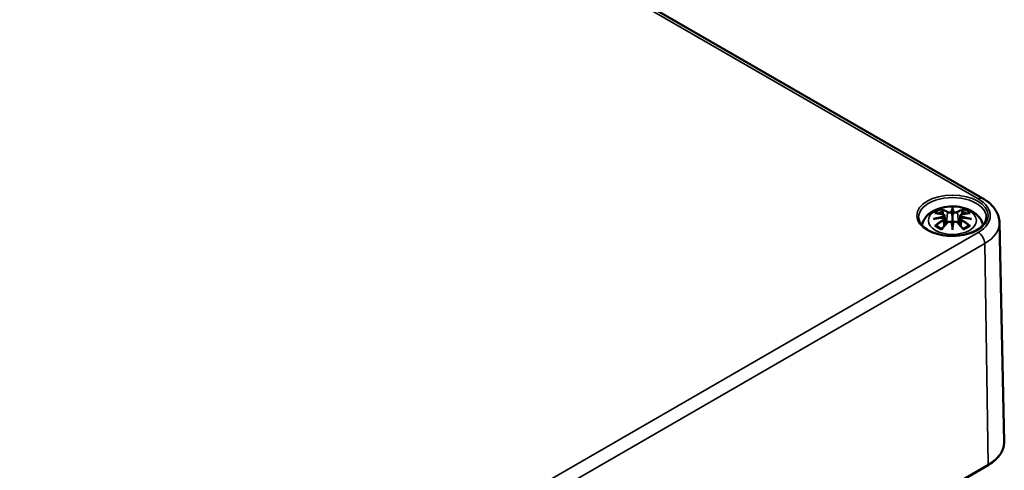
# Model space of a CAD drawing. Units: millimetres. Extents: x -85690 to 83244, y -4930041 to 420.
# Drawn here: x 234 to 287, y 68 to 93 of the extents above; entities that cross this region are included whole.
import ezdxf

# ---------------------------------------------------------------- set-up
doc = ezdxf.new("R2010")
doc.units = ezdxf.units.MM
doc.layers.add('Sichtbar (ISO)', color=7, linetype='Continuous', lineweight=50)
doc.layers.add('Sichtbar schmal (ISO)', color=7, linetype='Continuous', lineweight=35)

msp = doc.modelspace()

# ---------------------------------------------------------------- linework, layer by layer
at = {"layer": 'Sichtbar (ISO)'}
for p, q in [((233.776, 113.058), (286.101, 82.847)), ((284.443, 82.248), (284.443, 81.888)), ((284.013, 81.91), (284.066, 81.418)), ((284.013, 81.738), (284.049, 81.399)), ((284.872, 81.91), (284.819, 81.418)), ((284.872, 81.738), (284.836, 81.399)), ((284.443, 81.261), (284.443, 81.325)), ((287.008, 81.525), (287.264, 69.56)), ((248.181, 46.222), (286.365, 68.267))]:
    msp.add_line(p, q, dxfattribs=at)
for centre, major_axis, ratio, start_param, end_param in [((283.865, 82.078), (0.011, -0.684), 0.166237, 1.145796, 1.219537), ((284.359, 82.363), (-0.129, 0.618), 0.036814, 2.026405, 2.439082), ((284.526, 82.363), (-0.129, -0.618), 0.036814, 0.70251, 1.115188), ((285.02, 82.078), (0.011, 0.684), 0.166237, 1.922055, 1.995797), ((284.359, 81.696), (0.131, -0.605), 0.006801, 0.908218, 1.320895), ((284.526, 81.696), (0.131, 0.605), 0.006801, 1.820698, 2.233375)]:
    msp.add_ellipse(centre, major_axis=major_axis, ratio=ratio, start_param=start_param, end_param=end_param, dxfattribs=at)
for points, knots in [([(286.101, 82.847), (286.202, 82.789), (286.298, 82.725), (286.476, 82.584), (286.558, 82.508), (286.706, 82.343), (286.771, 82.253), (286.881, 82.062), (286.926, 81.96), (286.988, 81.748), (287.006, 81.637), (287.008, 81.525)], [1.5707963, 1.5707963, 1.5707963, 1.5707963, 1.7254074, 1.7254074, 1.8800184, 1.8800184, 2.0346295, 2.0346295, 2.1892405, 2.1892405, 2.3438516, 2.3438516, 2.3438516, 2.3438516]), ([(282.771, 81.393), (282.78, 81.429), (282.791, 81.465), (282.846, 81.617), (282.908, 81.722), (283.068, 81.924), (283.172, 82.014), (283.424, 82.184), (283.578, 82.254), (283.913, 82.36), (284.095, 82.393), (284.461, 82.418), (284.645, 82.409), (285.005, 82.352), (285.181, 82.303), (285.512, 82.155), (285.669, 82.058), (285.915, 81.816), (286.011, 81.682), (286.089, 81.48), (286.103, 81.437), (286.114, 81.393)], [4.066657, 4.066657, 4.066657, 4.066657, 4.133136, 4.133136, 4.357122, 4.357122, 4.636026, 4.636026, 4.993797, 4.993797, 5.383142, 5.383142, 5.767473, 5.767473, 6.153925, 6.153925, 6.539044, 6.539044, 6.848534, 6.848534, 6.928918, 6.928918, 6.928918, 6.928918]), ([(283.87, 82.217), (283.869, 82.218), (283.868, 82.219), (283.864, 82.226), (283.86, 82.232), (283.854, 82.246), (283.851, 82.253), (283.849, 82.257), (283.849, 82.257), (283.849, 82.257)], [0.05525613, 0.05525613, 0.05525613, 0.05525613, 0.05672679, 0.05672679, 0.06404295, 0.06404295, 0.07427675, 0.07427675, 0.07452176, 0.07452176, 0.07452176, 0.07452176]), ([(284.443, 82.327), (284.443, 82.326), (284.443, 82.326), (284.443, 82.306), (284.443, 82.281), (284.443, 82.26), (284.443, 82.256), (284.443, 82.251), (284.443, 82.25), (284.443, 82.248)], [-0.02418649, -0.02418649, -0.02418649, -0.02418649, -0.02384234, -0.02384234, -0.00425843, -0.00425843, -0.00098565, -0.00098565, 0, 0, 0, 0]), ([(285.036, 82.257), (285.036, 82.257), (285.036, 82.257), (285.034, 82.252), (285.031, 82.246), (285.024, 82.231), (285.02, 82.224), (285.016, 82.218), (285.016, 82.217), (285.015, 82.217)], [-0.0002133, -0.0002133, -0.0002133, -0.0002133, 0, 0, 0.00914203, 0.00914203, 0.01622314, 0.01622314, 0.01656702, 0.01656702, 0.01656702, 0.01656702]), ([(286.291, 81.814), (286.288, 81.699), (286.25, 81.584), (286.107, 81.372), (286.008, 81.274), (285.76, 81.103), (285.614, 81.029), (285.286, 80.909), (285.105, 80.863), (284.724, 80.807), (284.525, 80.796), (284.131, 80.809), (283.936, 80.834), (283.57, 80.917), (283.4, 80.975), (283.101, 81.116), (282.973, 81.2), (282.77, 81.381), (282.696, 81.479), (282.615, 81.656), (282.596, 81.735), (282.594, 81.814)], [2.368537, 2.368537, 2.368537, 2.368537, 2.728329, 2.728329, 3.051528, 3.051528, 3.362611, 3.362611, 3.674298, 3.674298, 3.987467, 3.987467, 4.301026, 4.301026, 4.613715, 4.613715, 4.924788, 4.924788, 5.23766, 5.23766, 5.485444, 5.485444, 5.485444, 5.485444]), ([(283.404, 81.727), (283.405, 81.727), (283.406, 81.728), (283.443, 81.738), (283.478, 81.745), (283.507, 81.75)], [-0.02418649, -0.02418649, -0.02418649, -0.02418649, -0.02384234, -0.02384234, -0.01301311, -0.01301311, -0.01301311, -0.01301311]), ([(283.477, 82.042), (283.477, 82.042), (283.477, 82.042), (283.487, 82.044), (283.497, 82.045), (283.506, 82.044)], [-0.000213151, -0.000213151, -0.000213151, -0.000213151, 0, 0, 0.006020995, 0.006020995, 0.006020995, 0.006020995]), ([(283.506, 82.044), (283.534, 82.042), (283.562, 82.04), (283.619, 82.034), (283.648, 82.031), (283.706, 82.023), (283.735, 82.018), (283.793, 82.008), (283.822, 82.002), (283.881, 81.99), (283.911, 81.983), (283.94, 81.976)], [2.7936645, 2.7936645, 2.7936645, 2.7936645, 2.8281249, 2.8281249, 2.8625854, 2.8625854, 2.8970458, 2.8970458, 2.9315063, 2.9315063, 2.9659667, 2.9659667, 2.9659667, 2.9659667]), ([(283.968, 81.8), (283.937, 81.798), (283.905, 81.796), (283.843, 81.791), (283.812, 81.789), (283.751, 81.783), (283.72, 81.779), (283.658, 81.772), (283.628, 81.768), (283.567, 81.759), (283.537, 81.755), (283.507, 81.75)], [3.2877884, 3.2877884, 3.2877884, 3.2877884, 3.3174381, 3.3174381, 3.3470878, 3.3470878, 3.3767375, 3.3767375, 3.4063873, 3.4063873, 3.436037, 3.436037, 3.436037, 3.436037]), ([(283.87, 82.217), (283.871, 82.216), (283.871, 82.214), (283.879, 82.203), (283.885, 82.19), (283.894, 82.169), (283.897, 82.157), (283.899, 82.147)], [0.03721232, 0.03721232, 0.03721232, 0.03721232, 0.03823639, 0.03823639, 0.04585762, 0.04585762, 0.05210577, 0.05210577, 0.05210577, 0.05210577]), ([(283.94, 81.976), (283.948, 81.974), (283.955, 81.972), (283.968, 81.967), (283.974, 81.964), (283.986, 81.956), (283.991, 81.952), (284, 81.941), (284.004, 81.936), (284.01, 81.923), (284.012, 81.916), (284.013, 81.91)], [0.16533437, 0.16533437, 0.16533437, 0.16533437, 0.16998691, 0.16998691, 0.17463945, 0.17463945, 0.17929198, 0.17929198, 0.18394452, 0.18394452, 0.18859706, 0.18859706, 0.18859706, 0.18859706]), ([(283.959, 81.878), (283.959, 81.878), (283.959, 81.878), (283.961, 81.876), (283.962, 81.874), (283.965, 81.87), (283.967, 81.868), (283.97, 81.863), (283.971, 81.86), (283.974, 81.854), (283.974, 81.851), (283.975, 81.848)], [-0.000040907, -0.000040907, -0.000040907, -0.000040907, 0, 0, 0.001869145, 0.001869145, 0.003698934, 0.003698934, 0.005642102, 0.005642102, 0.007486638, 0.007486638, 0.007486638, 0.007486638]), ([(283.971, 81.799), (283.97, 81.799), (283.969, 81.8), (283.967, 81.8), (283.965, 81.799), (283.962, 81.798), (283.961, 81.796), (283.959, 81.794), (283.959, 81.794), (283.959, 81.794)], [0.002623384, 0.002623384, 0.002623384, 0.002623384, 0.003776606, 0.003776606, 0.005601033, 0.005601033, 0.007464701, 0.007464701, 0.007505488, 0.007505488, 0.007505488, 0.007505488]), ([(283.971, 81.799), (283.975, 81.796), (283.98, 81.793), (283.988, 81.787), (283.991, 81.783), (283.998, 81.776), (284.001, 81.771), (284.006, 81.763), (284.008, 81.758), (284.011, 81.748), (284.012, 81.743), (284.013, 81.738)], [0.1225087, 0.1225087, 0.1225087, 0.1225087, 0.12578722, 0.12578722, 0.12906573, 0.12906573, 0.13234425, 0.13234425, 0.13562276, 0.13562276, 0.13890128, 0.13890128, 0.13890128, 0.13890128]), ([(283.975, 81.848), (283.975, 81.848), (283.975, 81.848), (283.975, 81.847), (283.976, 81.846), (283.976, 81.844)], [0.012532802, 0.012532802, 0.012532802, 0.012532802, 0.012775146, 0.012775146, 0.014086245, 0.014086245, 0.014086245, 0.014086245]), ([(284.394, 82.09), (284.394, 82.093), (284.393, 82.096), (284.39, 82.101), (284.388, 82.104), (284.383, 82.108), (284.381, 82.11), (284.376, 82.113), (284.373, 82.114), (284.37, 82.115), (284.37, 82.115), (284.37, 82.115)], [0, 0, 0, 0, 0.001839132, 0.001839132, 0.003776606, 0.003776606, 0.005601033, 0.005601033, 0.007464701, 0.007464701, 0.007505488, 0.007505488, 0.007505488, 0.007505488]), ([(284.443, 81.888), (284.443, 81.833), (284.443, 81.778), (284.443, 81.602), (284.443, 81.457), (284.443, 81.325)], [-16.8919072, -16.8919072, -16.8919072, -16.8919072, -16.8584313, -16.8584313, -16.7730823, -16.7730823, -16.7730823, -16.7730823]), ([(284.491, 82.09), (284.491, 82.09), (284.491, 82.09), (284.49, 82.089), (284.49, 82.088), (284.49, 82.087)], [0.012532802, 0.012532802, 0.012532802, 0.012532802, 0.012775146, 0.012775146, 0.014086245, 0.014086245, 0.014086245, 0.014086245]), ([(284.515, 82.115), (284.515, 82.115), (284.515, 82.115), (284.512, 82.114), (284.509, 82.113), (284.504, 82.11), (284.502, 82.108), (284.497, 82.104), (284.495, 82.101), (284.492, 82.096), (284.491, 82.093), (284.491, 82.09)], [-0.000040907, -0.000040907, -0.000040907, -0.000040907, 0, 0, 0.001869145, 0.001869145, 0.003698934, 0.003698934, 0.005642101, 0.005642101, 0.007486638, 0.007486638, 0.007486638, 0.007486638]), ([(284.872, 81.91), (284.873, 81.916), (284.875, 81.923), (284.881, 81.936), (284.885, 81.941), (284.894, 81.952), (284.899, 81.956), (284.911, 81.964), (284.917, 81.967), (284.93, 81.972), (284.937, 81.974), (284.945, 81.976)], [0.14207168, 0.14207168, 0.14207168, 0.14207168, 0.14672422, 0.14672422, 0.15137675, 0.15137675, 0.15602929, 0.15602929, 0.16068183, 0.16068183, 0.16533437, 0.16533437, 0.16533437, 0.16533437]), ([(284.872, 81.738), (284.873, 81.743), (284.874, 81.748), (284.877, 81.758), (284.879, 81.763), (284.884, 81.771), (284.887, 81.776), (284.894, 81.783), (284.897, 81.787), (284.905, 81.793), (284.91, 81.796), (284.914, 81.799)], [0.35710183, 0.35710183, 0.35710183, 0.35710183, 0.36038035, 0.36038035, 0.36365886, 0.36365886, 0.36693738, 0.36693738, 0.37021589, 0.37021589, 0.37349441, 0.37349441, 0.37349441, 0.37349441]), ([(284.91, 81.848), (284.911, 81.851), (284.912, 81.854), (284.914, 81.86), (284.915, 81.863), (284.918, 81.868), (284.92, 81.87), (284.923, 81.874), (284.924, 81.876), (284.926, 81.878), (284.926, 81.878), (284.926, 81.878)], [0, 0, 0, 0, 0.001839132, 0.001839132, 0.003776606, 0.003776606, 0.005601033, 0.005601033, 0.007464701, 0.007464701, 0.007505488, 0.007505488, 0.007505488, 0.007505488]), ([(284.926, 81.794), (284.926, 81.794), (284.926, 81.794), (284.924, 81.796), (284.923, 81.798), (284.92, 81.799), (284.918, 81.8), (284.916, 81.8), (284.915, 81.799), (284.914, 81.799)], [-0.000040907, -0.000040907, -0.000040907, -0.000040907, 0, 0, 0.001869145, 0.001869145, 0.003698934, 0.003698934, 0.004855544, 0.004855544, 0.004855544, 0.004855544]), ([(285.378, 81.75), (285.348, 81.755), (285.318, 81.759), (285.257, 81.768), (285.227, 81.772), (285.165, 81.779), (285.135, 81.783), (285.073, 81.789), (285.042, 81.791), (284.98, 81.796), (284.949, 81.798), (284.917, 81.8)], [2.8471483, 2.8471483, 2.8471483, 2.8471483, 2.876798, 2.876798, 2.9064478, 2.9064478, 2.9360975, 2.9360975, 2.9657472, 2.9657472, 2.9953969, 2.9953969, 2.9953969, 2.9953969]), ([(284.945, 81.976), (284.974, 81.983), (285.004, 81.99), (285.063, 82.002), (285.092, 82.008), (285.151, 82.018), (285.18, 82.023), (285.237, 82.031), (285.266, 82.034), (285.323, 82.04), (285.351, 82.042), (285.379, 82.044)], [3.3172186, 3.3172186, 3.3172186, 3.3172186, 3.351679, 3.351679, 3.3861395, 3.3861395, 3.4205999, 3.4205999, 3.4550604, 3.4550604, 3.4895209, 3.4895209, 3.4895209, 3.4895209]), ([(284.986, 82.147), (284.988, 82.157), (284.991, 82.169), (285, 82.19), (285.006, 82.203), (285.014, 82.214), (285.014, 82.216), (285.015, 82.217)], [0.0701982, 0.0701982, 0.0701982, 0.0701982, 0.07644635, 0.07644635, 0.08406758, 0.08406758, 0.08509165, 0.08509165, 0.08509165, 0.08509165]), ([(285.378, 81.75), (285.407, 81.745), (285.442, 81.738), (285.479, 81.728), (285.48, 81.727), (285.481, 81.727)], [-0.02286208, -0.02286208, -0.02286208, -0.02286208, 0, 0, 0.00072655, 0.00072655, 0.00072655, 0.00072655]), ([(285.379, 82.044), (285.388, 82.045), (285.398, 82.044), (285.408, 82.042), (285.408, 82.042), (285.408, 82.042)], [0.067360952, 0.067360952, 0.067360952, 0.067360952, 0.074277719, 0.074277719, 0.074522912, 0.074522912, 0.074522912, 0.074522912]), ([(283.547, 81.369), (283.546, 81.369), (283.544, 81.369), (283.536, 81.369), (283.528, 81.368), (283.506, 81.365), (283.492, 81.362), (283.477, 81.357), (283.477, 81.357), (283.477, 81.357)], [0.05525664, 0.05525664, 0.05525664, 0.05525664, 0.05672921, 0.05672921, 0.06404696, 0.06404696, 0.07427772, 0.07427772, 0.07452291, 0.07452291, 0.07452291, 0.07452291]), ([(283.547, 81.369), (283.548, 81.369), (283.55, 81.369), (283.561, 81.369), (283.572, 81.366), (283.582, 81.36), (283.585, 81.357), (283.587, 81.355)], [0.03721232, 0.03721232, 0.03721232, 0.03721232, 0.03823639, 0.03823639, 0.04585762, 0.04585762, 0.04849699, 0.04849699, 0.04849699, 0.04849699]), ([(283.871, 81.189), (283.852, 81.197), (283.833, 81.204), (283.792, 81.223), (283.77, 81.233), (283.728, 81.256), (283.708, 81.267), (283.67, 81.291), (283.652, 81.304), (283.618, 81.329), (283.602, 81.342), (283.587, 81.355)], [2.9435007, 2.9435007, 2.9435007, 2.9435007, 3.0117279, 3.0117279, 3.0980618, 3.0980618, 3.1843956, 3.1843956, 3.2707294, 3.2707294, 3.3570633, 3.3570633, 3.3570633, 3.3570633]), ([(283.849, 81.142), (283.849, 81.142), (283.849, 81.142), (283.851, 81.155), (283.854, 81.165), (283.859, 81.174), (283.86, 81.175), (283.861, 81.176)], [-0.0002133, -0.0002133, -0.0002133, -0.0002133, 0, 0, 0.00914203, 0.00914203, 0.0112954, 0.0112954, 0.0112954, 0.0112954]), ([(283.861, 81.176), (283.881, 81.202), (283.901, 81.227), (283.942, 81.276), (283.963, 81.3), (284.004, 81.348), (284.024, 81.371), (284.066, 81.418), (284.086, 81.44), (284.128, 81.485), (284.148, 81.507), (284.169, 81.528)], [2.8000643, 2.8000643, 2.8000643, 2.8000643, 2.8332448, 2.8332448, 2.8664253, 2.8664253, 2.8996057, 2.8996057, 2.9327862, 2.9327862, 2.9659667, 2.9659667, 2.9659667, 2.9659667]), ([(284.169, 81.528), (284.179, 81.539), (284.192, 81.548), (284.219, 81.563), (284.234, 81.569), (284.265, 81.577), (284.281, 81.579), (284.314, 81.58), (284.33, 81.578), (284.361, 81.571), (284.376, 81.565), (284.389, 81.557)], [0.16533437, 0.16533437, 0.16533437, 0.16533437, 0.17389707, 0.17389707, 0.18245978, 0.18245978, 0.19102249, 0.19102249, 0.19958519, 0.19958519, 0.2081479, 0.2081479, 0.2081479, 0.2081479]), ([(284.37, 81.557), (284.37, 81.557), (284.37, 81.557), (284.373, 81.558), (284.376, 81.559), (284.381, 81.559), (284.383, 81.559), (284.388, 81.558), (284.39, 81.557), (284.393, 81.554), (284.394, 81.553), (284.394, 81.551)], [-0.000040907, -0.000040907, -0.000040907, -0.000040907, 0, 0, 0.001869145, 0.001869145, 0.003698934, 0.003698934, 0.005642101, 0.005642101, 0.007486638, 0.007486638, 0.007486638, 0.007486638]), ([(284.394, 81.551), (284.394, 81.551), (284.394, 81.55), (284.395, 81.549), (284.395, 81.548), (284.395, 81.547)], [0.012532802, 0.012532802, 0.012532802, 0.012532802, 0.012775146, 0.012775146, 0.014086245, 0.014086245, 0.014086245, 0.014086245]), ([(284.443, 81.127), (284.443, 81.128), (284.443, 81.129), (284.443, 81.186), (284.443, 81.23), (284.443, 81.253), (284.443, 81.257), (284.443, 81.26), (284.443, 81.26), (284.443, 81.261)], [-0.02418649, -0.02418649, -0.02418649, -0.02418649, -0.02384234, -0.02384234, -0.00425843, -0.00425843, -0.00098565, -0.00098565, 0, 0, 0, 0]), ([(284.491, 81.551), (284.491, 81.553), (284.492, 81.554), (284.495, 81.557), (284.497, 81.558), (284.502, 81.559), (284.504, 81.559), (284.509, 81.559), (284.512, 81.558), (284.515, 81.557), (284.515, 81.557), (284.515, 81.557)], [0, 0, 0, 0, 0.001839132, 0.001839132, 0.003776606, 0.003776606, 0.005601033, 0.005601033, 0.007464701, 0.007464701, 0.007505488, 0.007505488, 0.007505488, 0.007505488]), ([(284.496, 81.557), (284.509, 81.565), (284.524, 81.571), (284.555, 81.578), (284.571, 81.58), (284.604, 81.579), (284.62, 81.577), (284.651, 81.569), (284.666, 81.563), (284.694, 81.548), (284.706, 81.539), (284.716, 81.528)], [0.12252084, 0.12252084, 0.12252084, 0.12252084, 0.13108355, 0.13108355, 0.13964625, 0.13964625, 0.14820896, 0.14820896, 0.15677166, 0.15677166, 0.16533437, 0.16533437, 0.16533437, 0.16533437]), ([(284.716, 81.528), (284.737, 81.507), (284.757, 81.485), (284.799, 81.44), (284.82, 81.418), (284.861, 81.371), (284.881, 81.348), (284.922, 81.3), (284.943, 81.276), (284.984, 81.227), (285.004, 81.202), (285.024, 81.176)], [3.3172186, 3.3172186, 3.3172186, 3.3172186, 3.3503991, 3.3503991, 3.3835796, 3.3835796, 3.4167601, 3.4167601, 3.4499405, 3.4499405, 3.483121, 3.483121, 3.483121, 3.483121]), ([(285.298, 81.355), (285.283, 81.342), (285.267, 81.329), (285.234, 81.304), (285.215, 81.291), (285.177, 81.267), (285.157, 81.256), (285.115, 81.233), (285.093, 81.223), (285.052, 81.204), (285.033, 81.197), (285.014, 81.189)], [1.3553257, 1.3553257, 1.3553257, 1.3553257, 1.4416595, 1.4416595, 1.5279934, 1.5279934, 1.6143272, 1.6143272, 1.7006611, 1.7006611, 1.7688882, 1.7688882, 1.7688882, 1.7688882]), ([(285.024, 81.176), (285.025, 81.175), (285.026, 81.173), (285.031, 81.164), (285.034, 81.155), (285.036, 81.142), (285.036, 81.142), (285.036, 81.142)], [0.06130162, 0.06130162, 0.06130162, 0.06130162, 0.06404295, 0.06404295, 0.07427675, 0.07427675, 0.07452176, 0.07452176, 0.07452176, 0.07452176]), ([(285.298, 81.355), (285.3, 81.357), (285.303, 81.36), (285.314, 81.366), (285.324, 81.369), (285.335, 81.369), (285.337, 81.369), (285.338, 81.369)], [0.07380845, 0.07380845, 0.07380845, 0.07380845, 0.07644635, 0.07644635, 0.08406758, 0.08406758, 0.08509165, 0.08509165, 0.08509165, 0.08509165]), ([(285.408, 81.357), (285.408, 81.357), (285.408, 81.357), (285.393, 81.362), (285.379, 81.365), (285.355, 81.368), (285.346, 81.369), (285.339, 81.369), (285.339, 81.369), (285.338, 81.369)], [-0.00021315, -0.00021315, -0.00021315, -0.00021315, 0, 0, 0.00914199, 0.00914199, 0.01622287, 0.01622287, 0.01656716, 0.01656716, 0.01656716, 0.01656716]), ([(286.365, 68.267), (286.478, 68.332), (286.583, 68.403), (286.772, 68.554), (286.856, 68.635), (287.004, 68.803), (287.066, 68.892), (287.167, 69.075), (287.205, 69.17), (287.254, 69.363), (287.266, 69.462), (287.264, 69.56)], [3.1415927, 3.1415927, 3.1415927, 3.1415927, 3.3011409, 3.3011409, 3.4606891, 3.4606891, 3.6202373, 3.6202373, 3.7797855, 3.7797855, 3.9393337, 3.9393337, 3.9393337, 3.9393337])]:
    msp.add_open_spline(points, degree=3, knots=knots, dxfattribs=at)
for points, weights in [([(283.933, 81.978), (283.917, 82.059), (283.899, 82.147)], [1.01250885713, 1.00948357397, 1.00488362486]), ([(284.986, 82.147), (284.969, 82.059), (284.953, 81.978)], [1.00488362486, 1.00948357397, 1.01250885713])]:
    msp.add_rational_spline(points, weights, degree=2, dxfattribs=at)
for points in [[(284.395, 82.087), (284.395, 82.088), (284.395, 82.089), (284.394, 82.09)], [(284.91, 81.844), (284.91, 81.846), (284.91, 81.847), (284.91, 81.848)], [(284.49, 81.547), (284.49, 81.549), (284.491, 81.55), (284.491, 81.551)]]:
    msp.add_open_spline(points, degree=3, dxfattribs=at)
at = {"layer": 'Sichtbar schmal (ISO)'}
for p, q in [((233.526, 113.033), (285.851, 82.822)), ((284.167, 82.091), (284.114, 81.47)), ((284.718, 82.091), (284.771, 81.47)), ((283.949, 81.647), (283.969, 81.307)), ((284.936, 81.647), (284.916, 81.307)), ((285.851, 80.991), (247.668, 58.946)), ((248.021, 58.341), (286.205, 80.386)), ((286.386, 68.314), (286.205, 80.386)), ((286.386, 68.314), (248.202, 46.269))]:
    msp.add_line(p, q, dxfattribs=at)
for centre, major_axis in [((284.443, 81.907), (1.948, 0)), ((284.443, 81.64), (1.312, 0))]:
    msp.add_ellipse(centre, major_axis=major_axis, ratio=0.57735, dxfattribs=at)
for centre, major_axis, ratio, start_param, end_param in [((284.443, 81.827), (-1.848, 0), 0.57735, 3.12925, 6.295528), ((285.851, 82.414), (0.25, 0.433), 0.57735, 0, 0.785398), ((284.266, 81.907), (2.242, 0), 0.57735, 5.497787, 7.068583), ((284.443, 81.699), (1.134, 0), 0.57735, 2.121805, 2.590584), ((284.284, 79.162), (-0.987, 3.09), 0.518745, 5.783918, 5.964528), ((284.88, 79.254), (-0.301, 3.205), 0.170279, 0.272528, 0.45164), ((284.901, 79.256), (-0.299, 3.18), 0.170279, 0.329778, 0.454842), ((284.005, 79.254), (0.301, 3.205), 0.170279, 5.831545, 6.010657), ((283.984, 79.256), (0.299, 3.18), 0.170279, 5.828343, 5.953407), ((284.601, 79.162), (0.987, 3.09), 0.518745, 0.318658, 0.499267), ((284.443, 81.699), (1.134, 0), 0.57735, 0.551009, 1.019788), ((284.481, 79.023), (-3.156, -0.637), 0.901293, 4.695669, 4.874781), ((284.481, 79.528), (3.196, -0.387), 0.700782, 1.818792, 1.997904), ((284.554, 79.318), (2.227, -2.36), 0.614647, 2.385072, 2.565681), ((284.483, 79.014), (3.131, 0.632), 0.901293, 1.550875, 1.659536), ((284.443, 81.658), (1.006, 0), 0.57735, 2.141715, 2.451267), ((284.265, 79.156), (-0.979, 3.067), 0.518745, 5.783918, 5.944526), ((283.934, 81.952), (0.0059, 0.0243), 0.57364, 0, 0.662201), ((284.187, 82.098), (-0.012, -0.0219), 0.750571, 3.869581, 5.380428), ((284.698, 82.098), (0.012, -0.0219), 0.750571, 0.902757, 2.413604), ((284.62, 79.156), (0.979, 3.067), 0.518745, 0.338659, 0.499267), ((284.402, 79.014), (3.131, -0.632), 0.901293, 1.482056, 1.590718), ((284.404, 79.023), (-3.156, 0.637), 0.901293, 4.549997, 4.729109), ((284.404, 79.528), (3.196, 0.387), 0.700782, 1.143689, 1.322801), ((284.951, 81.952), (-0.0059, 0.0243), 0.57364, 5.620985, 6.283185), ((284.331, 79.318), (2.227, 2.36), 0.614647, 0.575911, 0.75652), ((284.443, 81.658), (1.006, 0), 0.57735, 0.690325, 0.999878), ((284.554, 79.135), (-1.852, -2.663), 0.715286, 4.14995, 4.330559), ((284.443, 81.699), (-1.134, 0), 0.57735, 0.551009, 1.019788), ((284.568, 79.125), (1.838, 2.643), 0.715286, 1.008357, 1.168965), ((284.284, 79.291), (1.437, 2.909), 0.418106, 0.921025, 1.101634), ((283.934, 81.657), (0.0128, -0.0214), 0.372653, 0.880106, 2.390953), ((284.187, 81.511), (-0.018, 0.0173), 0.549585, 5.296472, 6.283185), ((284.88, 79.298), (0.616, -3.16), 0.030233, 3.909943, 4.089055), ((284.901, 79.302), (-0.611, 3.135), 0.030233, 0.765148, 0.890212), ((284.005, 79.298), (0.616, 3.16), 0.030233, 5.335723, 5.514835), ((283.984, 79.302), (-0.611, -3.135), 0.030233, 2.251381, 2.376444), ((284.698, 81.511), (0.018, 0.0173), 0.549585, 0, 0.986713), ((284.601, 79.291), (1.437, -2.909), 0.418106, 2.039958, 2.220567), ((284.951, 81.657), (-0.0128, -0.0214), 0.372653, 3.892233, 5.403079), ((284.317, 79.125), (1.838, -2.643), 0.715286, 1.972628, 2.133236), ((284.331, 79.135), (-1.852, 2.663), 0.715286, 5.094219, 5.274828), ((284.443, 81.699), (-1.134, 0), 0.57735, 2.121805, 2.590584), ((284.266, 81.506), (2.742, 0), 0.57735, 5.497787, 6.295528), ((285.851, 80.583), (-0.25, 0.433), 0.57735, 3.944444, 5.497787), ((284.266, 69.538), (2.998, 0), 0.57735, 5.497787, 6.295528), ((286.315, 68.354), (0.05, -0.0866), 0.57735, 0, 0.802851)]:
    msp.add_ellipse(centre, major_axis=major_axis, ratio=ratio, start_param=start_param, end_param=end_param, dxfattribs=at)
for points, knots in [([(283.931, 81.973), (283.937, 81.972), (283.944, 81.969), (283.959, 81.963), (283.967, 81.958), (283.981, 81.944), (283.985, 81.935), (283.985, 81.912), (283.979, 81.898), (283.965, 81.883), (283.962, 81.88), (283.959, 81.878)], [0.16533437, 0.16533437, 0.16533437, 0.16533437, 0.17053611, 0.17053611, 0.1788589, 0.1788589, 0.18967853, 0.18967853, 0.20374404, 0.20374404, 0.2066302, 0.2066302, 0.2066302, 0.2066302]), ([(283.959, 81.794), (283.97, 81.787), (283.978, 81.777), (283.992, 81.737), (283.971, 81.7), (283.931, 81.676)], [0.12403853, 0.12403853, 0.12403853, 0.12403853, 0.13526757, 0.13526757, 0.16533437, 0.16533437, 0.16533437, 0.16533437]), ([(283.976, 81.844), (283.982, 81.849), (283.987, 81.854), (284.006, 81.874), (284.014, 81.891), (284.013, 81.907), (284.013, 81.908), (284.013, 81.91)], [-0.20860969, -0.20860969, -0.20860969, -0.20860969, -0.20374404, -0.20374404, -0.18967853, -0.18967853, -0.18859706, -0.18859706, -0.18859706, -0.18859706]), ([(284.167, 82.091), (284.201, 82.071), (284.266, 82.061), (284.351, 82.072), (284.375, 82.078), (284.395, 82.087)], [-0.16533437, -0.16533437, -0.16533437, -0.16533437, -0.13526757, -0.13526757, -0.12205905, -0.12205905, -0.12205905, -0.12205905]), ([(284.37, 82.115), (284.355, 82.11), (284.337, 82.106), (284.269, 82.097), (284.214, 82.104), (284.185, 82.12)], [0.12403853, 0.12403853, 0.12403853, 0.12403853, 0.13526757, 0.13526757, 0.16533437, 0.16533437, 0.16533437, 0.16533437]), ([(284.49, 82.087), (284.501, 82.082), (284.513, 82.078), (284.553, 82.068), (284.585, 82.065), (284.64, 82.067), (284.664, 82.071), (284.698, 82.081), (284.709, 82.086), (284.718, 82.091)], [-0.37394406, -0.37394406, -0.37394406, -0.37394406, -0.36682602, -0.36682602, -0.35162378, -0.35162378, -0.33872837, -0.33872837, -0.33066874, -0.33066874, -0.33066874, -0.33066874]), ([(284.7, 82.12), (284.692, 82.116), (284.682, 82.112), (284.654, 82.104), (284.634, 82.101), (284.587, 82.1), (284.56, 82.103), (284.529, 82.11), (284.522, 82.113), (284.515, 82.115)], [0.33066874, 0.33066874, 0.33066874, 0.33066874, 0.33872837, 0.33872837, 0.35162378, 0.35162378, 0.36682602, 0.36682602, 0.37196457, 0.37196457, 0.37196457, 0.37196457]), ([(284.872, 81.909), (284.871, 81.902), (284.872, 81.895), (284.88, 81.872), (284.892, 81.857), (284.91, 81.844)], [-0.14207168, -0.14207168, -0.14207168, -0.14207168, -0.13526757, -0.13526757, -0.12205905, -0.12205905, -0.12205905, -0.12205905]), ([(284.872, 81.738), (284.871, 81.732), (284.872, 81.725), (284.877, 81.702), (284.887, 81.686), (284.912, 81.663), (284.924, 81.654), (284.936, 81.647)], [-0.35710183, -0.35710183, -0.35710183, -0.35710183, -0.35162378, -0.35162378, -0.33872837, -0.33872837, -0.33066874, -0.33066874, -0.33066874, -0.33066874]), ([(284.926, 81.878), (284.915, 81.888), (284.907, 81.898), (284.893, 81.937), (284.914, 81.963), (284.955, 81.973)], [0.12403853, 0.12403853, 0.12403853, 0.12403853, 0.13526757, 0.13526757, 0.16533437, 0.16533437, 0.16533437, 0.16533437]), ([(284.955, 81.676), (284.944, 81.682), (284.934, 81.69), (284.913, 81.71), (284.905, 81.724), (284.898, 81.754), (284.902, 81.77), (284.916, 81.787), (284.921, 81.791), (284.926, 81.794)], [0.33066874, 0.33066874, 0.33066874, 0.33066874, 0.33872837, 0.33872837, 0.35162378, 0.35162378, 0.36682602, 0.36682602, 0.37196457, 0.37196457, 0.37196457, 0.37196457]), ([(284.185, 81.529), (284.19, 81.534), (284.196, 81.539), (284.213, 81.551), (284.224, 81.557), (284.254, 81.568), (284.272, 81.572), (284.314, 81.574), (284.338, 81.57), (284.362, 81.561), (284.366, 81.559), (284.37, 81.557)], [0.16533437, 0.16533437, 0.16533437, 0.16533437, 0.17053611, 0.17053611, 0.1788589, 0.1788589, 0.18967853, 0.18967853, 0.20374404, 0.20374404, 0.2066302, 0.2066302, 0.2066302, 0.2066302]), ([(284.515, 81.557), (284.53, 81.564), (284.548, 81.57), (284.616, 81.577), (284.671, 81.559), (284.7, 81.529)], [0.12403853, 0.12403853, 0.12403853, 0.12403853, 0.13526757, 0.13526757, 0.16533437, 0.16533437, 0.16533437, 0.16533437])]:
    msp.add_open_spline(points, degree=3, knots=knots, dxfattribs=at)
msp.add_open_spline([(283.949, 81.647), (283.991, 81.671), (284.016, 81.707), (284.013, 81.738)], degree=3, dxfattribs=at)

doc.saveas('drawing.dxf')
